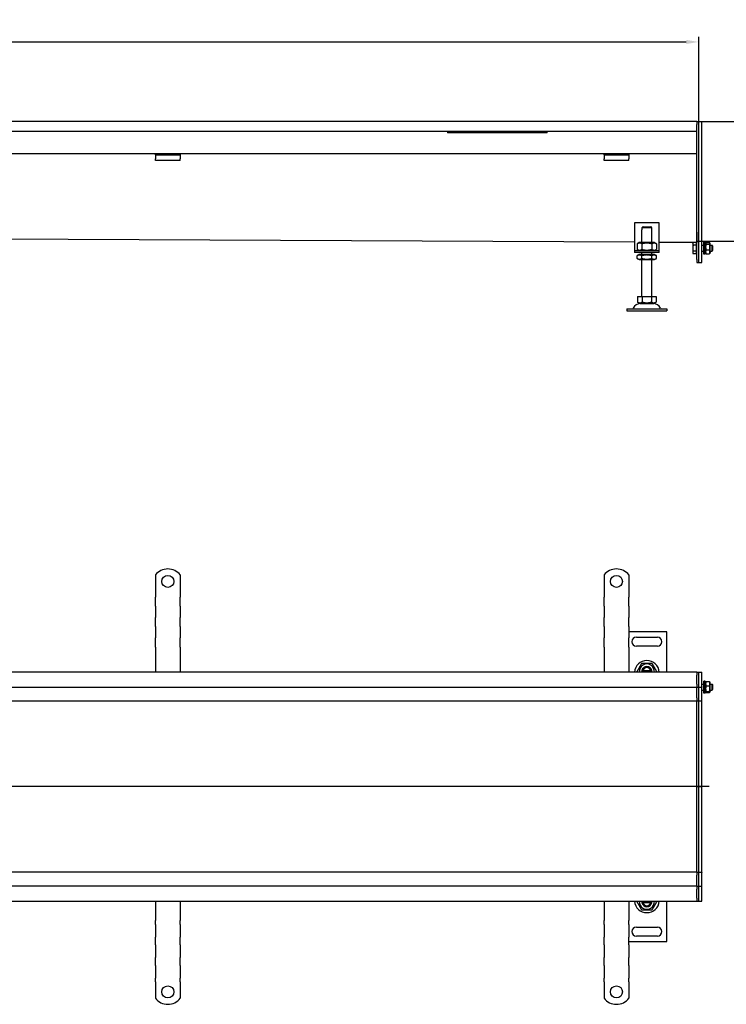
# Model space of a CAD drawing. Units: millimetres. Extents: x 133 to 2867, y 993 to 1982.
# Drawn here: x 1500 to 2209, y 993 to 1982 of the extents above; entities that cross this region are included whole.
import ezdxf

# ---------------------------------------------------------------- set-up
doc = ezdxf.new("R2010")
doc.units = ezdxf.units.MM
doc.header["$LTSCALE"] = 5
doc.linetypes.add('GEN7', pattern=[13.75, 10, -1.25, 1.25, -1.25])
doc.layers.add('5', color=3, linetype='Continuous')
doc.layers.add('7', color=4, linetype='GEN7')
doc.styles.add('Text poznámky (ISO)', font='TAHOMA.TTF')
doc.dimstyles.new('Výchozí (ISO)', dxfattribs={"dimscale": 5, "dimtxt": 3.5, "dimasz": 2.5, "dimexe": 1, "dimexo": 0, "dimgap": 0.762, "dimtad": 1, "dimrnd": 1e-08, "dimtxsty": 'Text poznámky (ISO)', "dimcen": 0.09, "dimdle": 10, "dimclrd": 256, "dimclre": 256, "dimclrt": 256, "dimazin": 2, "dimtfac": 1.001486, "dimtmove": 0, "dimatfit": 3, "dimfxl": 1, "dimtolj": 1, "dimlwd": -1, "dimlwe": -1, "dimarcsym": 0})

# ---------------------------------------------------------------- blocks, each defined once
blk = doc.blocks.new('*D26')
at = {"layer": '5'}
for p, q in [((180.96, 1879.54), (180.96, 1964.49)), ((193.46, 1959.49), (2168.46, 1959.49)), ((2180.96, 1879.49), (2180.96, 1964.49))]:
    blk.add_line(p, q, dxfattribs=at)
for points in [[(193.46, 1961.57), (193.46, 1957.41), (180.96, 1959.49)], [(2168.46, 1961.57), (2168.46, 1957.41), (2180.96, 1959.49)]]:
    blk.add_solid(points, dxfattribs=at)
at = {"layer": 'Defpoints', "color": 0}
for p in [(2180.96, 1959.49), (180.96, 1879.54), (2180.96, 1879.49)]:
    blk.add_point(p, dxfattribs=at)
at = {"layer": '5', "insert": (1168.52, 1981.53), "char_height": 17.5, "attachment_point": 1, "style": 'Text poznámky (ISO)'}
blk.add_mtext('\\A1;2000', dxfattribs=at)
blk = doc.blocks.new('*D62')
at = {"layer": '5'}
for p, q in [((2183.96, 1879.54), (2271.95, 1879.54)), ((2266.95, 1867.04), (2266.95, 1772.05)), ((2178.96, 1759.55), (2271.95, 1759.55))]:
    blk.add_line(p, q, dxfattribs=at)
for points in [[(2264.87, 1867.04), (2269.04, 1867.04), (2266.95, 1879.54)], [(2264.87, 1772.05), (2269.04, 1772.05), (2266.95, 1759.55)]]:
    blk.add_solid(points, dxfattribs=at)
at = {"layer": 'Defpoints', "color": 0}
for p in [(2183.96, 1879.54), (2178.96, 1759.55), (2266.95, 1759.55)]:
    blk.add_point(p, dxfattribs=at)
at = {"layer": '5', "insert": (2244.91, 1801.65), "char_height": 17.5, "attachment_point": 1, "rotation": 90, "style": 'Text poznámky (ISO)'}
blk.add_mtext('\\A1;120', dxfattribs=at)

msp = doc.modelspace()

# ---------------------------------------------------------------- linework, layer by layer
for p, q in [((2178.96, 1879.541), (182.96, 1879.541)), ((2178.96, 1879.541), (2178.96, 1876.541)), ((2178.96, 1879.541), (2180.96, 1879.541)), ((2178.96, 1879.541), (2178.96, 1876.541)), ((2180.96, 1879.541), (2183.96, 1879.541)), ((2180.96, 1879.541), (2180.96, 1879.491)), ((2180.96, 1738.091), (2180.96, 1879.491)), ((2183.96, 1879.541), (2183.96, 1879.491)), ((2183.96, 1738.091), (2183.96, 1879.491)), ((2178.96, 1869.541), (182.96, 1869.541)), ((1928.96, 1869.541), (1928.96, 1868.172)), ((2028.96, 1868.172), (1928.96, 1868.172)), ((2028.96, 1868.172), (2028.96, 1869.541)), ((2178.96, 1869.541), (2178.96, 1876.541)), ((2178.96, 1741.041), (2178.96, 1876.541)), ((2180.96, 1741.041), (2180.96, 1876.541)), ((1635.96, 1847.041), (1210.96, 1847.041)), ((1635.96, 1846.041), (1635.96, 1847.041)), ((1660.96, 1847.041), (1635.96, 1847.041)), ((1635.96, 1846.041), (1660.96, 1846.041)), ((1635.96, 1846.041), (1635.96, 1844.723)), ((1635.96, 1844.723), (1635.96, 1842.248)), ((1635.96, 1840.344), (1635.96, 1842.248)), ((1660.96, 1840.344), (1635.96, 1840.344)), ((2085.96, 1847.041), (1660.96, 1847.041)), ((1660.96, 1847.041), (1660.96, 1846.041)), ((1660.96, 1846.041), (1660.96, 1844.723)), ((1660.96, 1844.723), (1660.96, 1842.248)), ((1660.96, 1840.344), (1660.96, 1842.248)), ((2085.96, 1846.041), (2085.96, 1847.041)), ((2110.96, 1847.041), (2085.96, 1847.041)), ((2085.96, 1846.041), (2110.96, 1846.041)), ((2085.96, 1846.041), (2085.96, 1844.723)), ((2085.96, 1844.723), (2085.96, 1842.248)), ((2085.96, 1840.344), (2085.96, 1842.248)), ((2110.96, 1840.344), (2085.96, 1840.344)), ((2178.96, 1847.041), (2110.96, 1847.041)), ((2110.96, 1847.041), (2110.96, 1846.041)), ((2110.96, 1846.041), (2110.96, 1844.723)), ((2110.96, 1844.723), (2110.96, 1842.248)), ((2110.96, 1840.344), (2110.96, 1842.248)), ((2116.46, 1778.041), (2116.46, 1752.041)), ((2141.46, 1778.041), (2116.46, 1778.041)), ((2123.96, 1771.041), (2124.061, 1771.041)), ((2123.96, 1758.041), (2123.96, 1771.041)), ((2133.859, 1773.041), (2124.061, 1773.041)), ((2124.061, 1773.041), (2124.061, 1771.041)), ((2125.087, 1774.041), (2132.833, 1774.041)), ((2133.859, 1771.041), (2133.859, 1773.041)), ((2133.859, 1771.041), (2133.96, 1771.041)), ((2133.96, 1758.041), (2133.96, 1771.041)), ((2141.46, 1752.041), (2141.46, 1778.041)), ((2116.46, 1758.36), (1191.472, 1762.994)), ((2178.952, 1765.451), (2178.96, 1766.945)), ((2178.952, 1765.451), (2178.952, 1758.058)), ((2178.952, 1758.058), (2178.96, 1759.552)), ((2116.46, 1752.041), (2116.46, 1750.041)), ((2116.46, 1750.041), (2141.46, 1750.041)), ((2116.46, 1750.041), (2116.46, 1748.041)), ((2121.31, 1758.041), (2119.145, 1756.791)), ((2119.145, 1756.791), (2119.145, 1751.291)), ((2121.31, 1750.041), (2119.145, 1751.291)), ((2136.61, 1758.041), (2121.31, 1758.041)), ((2124.052, 1756.791), (2124.052, 1751.291)), ((2133.867, 1756.791), (2133.867, 1751.291)), ((2136.61, 1758.041), (2138.775, 1756.791)), ((2136.61, 1750.041), (2138.775, 1751.291)), ((2138.775, 1756.791), (2138.775, 1751.291)), ((2178.952, 1758.047), (2141.46, 1758.234)), ((2141.46, 1750.041), (2141.46, 1752.041)), ((2141.46, 1748.041), (2141.46, 1750.041)), ((2174.96, 1757.541), (2175.263, 1758.065)), ((2174.96, 1757.541), (2174.96, 1756.86)), ((2174.96, 1756.86), (2174.96, 1752.519)), ((2174.96, 1752.519), (2174.96, 1748.2)), ((2178.46, 1755.406), (2175.406, 1755.406)), ((2178.46, 1749.633), (2175.406, 1749.633)), ((2178.46, 1758.049), (2178.46, 1755.406)), ((2178.46, 1756.891), (2178.96, 1756.891)), ((2178.46, 1755.406), (2178.46, 1749.633)), ((2178.46, 1749.633), (2178.46, 1746.767)), ((2183.96, 1755.541), (2185.96, 1755.541)), ((2183.96, 1749.541), (2185.96, 1749.541)), ((2185.96, 1746.541), (2185.96, 1758.541)), ((2187.56, 1758.541), (2185.96, 1758.541)), ((2187.56, 1746.541), (2187.56, 1758.541)), ((2187.56, 1756.941), (2188.068, 1757.82)), ((2188.353, 1758.203), (2191.767, 1758.203)), ((2188.353, 1756.35), (2191.767, 1756.35)), ((2188.353, 1750.688), (2191.767, 1750.688)), ((2192.56, 1756.941), (2192.052, 1757.82)), ((2192.56, 1748.141), (2192.56, 1756.941)), ((2192.56, 1755.541), (2194.346, 1755.541)), ((2192.56, 1749.541), (2194.346, 1749.541)), ((2194.346, 1749.541), (2194.346, 1755.541)), ((2194.96, 1754.927), (2194.346, 1755.541)), ((2194.96, 1750.154), (2194.346, 1749.541)), ((2194.96, 1754.927), (2194.96, 1750.154)), ((2141.46, 1748.041), (2116.46, 1748.041)), ((2121.16, 1746.041), (2119.145, 1744.878)), ((2119.145, 1742.204), (2119.145, 1744.878)), ((2121.16, 1741.041), (2119.145, 1742.204)), ((2136.76, 1746.041), (2121.16, 1746.041)), ((2121.16, 1741.041), (2136.76, 1741.041)), ((2123.96, 1746.041), (2123.96, 1748.041)), ((2123.96, 1704.041), (2123.96, 1741.041)), ((2124.052, 1742.204), (2124.052, 1744.878)), ((2133.867, 1742.204), (2133.867, 1744.878)), ((2133.96, 1746.041), (2133.96, 1748.041)), ((2133.96, 1704.041), (2133.96, 1741.041)), ((2136.76, 1746.041), (2138.775, 1744.878)), ((2136.76, 1741.041), (2138.775, 1742.204)), ((2138.775, 1742.204), (2138.775, 1744.878)), ((2174.96, 1748.2), (2174.96, 1747.541)), ((2174.96, 1747.541), (2175.398, 1746.782)), ((2178.46, 1746.767), (2175.406, 1746.767)), ((2178.46, 1748.191), (2178.96, 1748.191)), ((2178.96, 1741.041), (2178.96, 1738.041)), ((2187.56, 1746.541), (2185.96, 1746.541)), ((2187.56, 1748.141), (2188.068, 1747.262)), ((2188.353, 1746.879), (2191.767, 1746.879)), ((2192.56, 1748.141), (2192.052, 1747.262)), ((2178.96, 1738.041), (2180.96, 1738.041)), ((2180.96, 1738.091), (2180.96, 1738.041)), ((2180.96, 1738.041), (2183.96, 1738.041)), ((2183.96, 1738.091), (2183.96, 1738.041)), ((2119.71, 1704.041), (2119.71, 1698.376)), ((2119.71, 1704.041), (2124.335, 1704.041)), ((2124.335, 1704.041), (2124.335, 1698.376)), ((2124.335, 1704.041), (2133.585, 1704.041)), ((2133.585, 1704.041), (2138.21, 1704.041)), ((2133.585, 1704.041), (2133.585, 1698.376)), ((2138.21, 1704.041), (2138.21, 1698.376)), ((2108.96, 1691.541), (2148.96, 1691.541)), ((2108.96, 1691.541), (2108.96, 1689.541)), ((2122.022, 1697.041), (2119.71, 1698.376)), ((2122.022, 1697.041), (2135.897, 1697.041)), ((2135.897, 1697.041), (2138.21, 1698.376)), ((2148.96, 1691.541), (2148.96, 1689.541)), ((2108.96, 1689.541), (2148.96, 1689.541)), ((1635.96, 1424.428), (1635.96, 1407.94)), ((1660.96, 1424.428), (1660.96, 1407.94)), ((2085.96, 1424.428), (2085.96, 1407.94)), ((2110.96, 1424.428), (2110.96, 1407.94)), ((1635.96, 1407.94), (1635.96, 1404.758)), ((1635.96, 1404.758), (1635.96, 1402.283)), ((1660.96, 1407.94), (1660.96, 1404.758)), ((1660.96, 1404.758), (1660.96, 1402.283)), ((2085.96, 1407.94), (2085.96, 1404.758)), ((2085.96, 1404.758), (2085.96, 1402.283)), ((2110.96, 1407.94), (2110.96, 1404.758)), ((2110.96, 1404.758), (2110.96, 1402.283)), ((1635.96, 1393.091), (1635.96, 1402.283)), ((1660.96, 1393.091), (1660.96, 1402.283)), ((2085.96, 1393.091), (2085.96, 1402.283)), ((2110.96, 1393.091), (2110.96, 1402.283)), ((1635.96, 1393.091), (1635.96, 1390.616)), ((1635.96, 1390.616), (1635.96, 1384.252)), ((1635.96, 1384.252), (1635.96, 1381.777)), ((1660.96, 1393.091), (1660.96, 1390.616)), ((1660.96, 1390.616), (1660.96, 1384.252)), ((1660.96, 1384.252), (1660.96, 1381.777)), ((2085.96, 1393.091), (2085.96, 1390.616)), ((2085.96, 1390.616), (2085.96, 1384.252)), ((2085.96, 1384.252), (2085.96, 1381.777)), ((2110.96, 1393.091), (2110.96, 1390.616)), ((2110.96, 1390.616), (2110.96, 1384.252)), ((2110.96, 1384.252), (2110.96, 1381.777)), ((1635.96, 1372.585), (1635.96, 1381.777)), ((1660.96, 1372.585), (1660.96, 1381.777)), ((2085.96, 1372.585), (2085.96, 1381.777)), ((2110.96, 1372.585), (2110.96, 1381.777)), ((1635.96, 1372.585), (1635.96, 1370.11)), ((1635.96, 1370.11), (1635.96, 1363.746)), ((1660.96, 1372.585), (1660.96, 1370.11)), ((1660.96, 1370.11), (1660.96, 1363.746)), ((2085.96, 1372.585), (2085.96, 1370.11)), ((2085.96, 1370.11), (2085.96, 1363.746)), ((2110.96, 1372.585), (2110.96, 1370.11)), ((2110.96, 1370.11), (2110.96, 1363.746)), ((2148.96, 1367.44), (2110.96, 1367.44)), ((2148.96, 1326.94), (2148.96, 1367.44)), ((1635.96, 1363.746), (1635.96, 1361.271)), ((1635.96, 1352.079), (1635.96, 1361.271)), ((1660.96, 1363.746), (1660.96, 1361.271)), ((1660.96, 1352.079), (1660.96, 1361.271)), ((2085.96, 1363.746), (2085.96, 1361.271)), ((2085.96, 1352.079), (2085.96, 1361.271)), ((2110.96, 1363.746), (2110.96, 1361.271)), ((2110.96, 1352.079), (2110.96, 1361.271)), ((2118.46, 1361.94), (2139.46, 1361.94)), ((1635.96, 1352.079), (1635.96, 1349.604)), ((1635.96, 1349.604), (1635.96, 1346.422)), ((1635.96, 1346.422), (1635.96, 1326.94)), ((1660.96, 1352.079), (1660.96, 1349.604)), ((1660.96, 1349.604), (1660.96, 1346.422)), ((1660.96, 1346.422), (1660.96, 1326.94)), ((2085.96, 1352.079), (2085.96, 1349.604)), ((2085.96, 1349.604), (2085.96, 1346.422)), ((2085.96, 1346.422), (2085.96, 1326.94)), ((2110.96, 1352.079), (2110.96, 1349.604)), ((2110.96, 1349.604), (2110.96, 1346.422)), ((2110.96, 1346.422), (2110.96, 1326.94)), ((2139.46, 1352.94), (2118.46, 1352.94)), ((2178.96, 1326.94), (182.96, 1326.94)), ((2125.087, 1328.44), (2132.833, 1328.44)), ((2178.96, 1326.94), (2178.96, 1323.94)), ((2178.96, 1326.94), (2180.96, 1326.94)), ((2178.96, 1326.94), (2178.96, 1323.94)), ((2180.96, 1326.94), (2183.96, 1326.94)), ((2180.96, 1326.94), (2180.96, 1326.89)), ((2180.96, 1311.99), (2180.96, 1326.89)), ((2183.96, 1326.94), (2183.96, 1326.89)), ((2183.96, 1311.99), (2183.96, 1326.89)), ((2178.96, 1314.94), (2178.96, 1323.94)), ((2178.96, 1314.94), (2178.96, 1323.94)), ((2178.96, 1314.94), (2178.96, 1311.94)), ((2178.96, 1314.94), (2178.96, 1311.94)), ((2180.96, 1314.94), (2180.96, 1323.94)), ((2183.96, 1314.94), (2185.96, 1314.94)), ((2185.96, 1305.94), (2185.96, 1317.94)), ((2187.56, 1317.94), (2185.96, 1317.94)), ((2187.56, 1305.94), (2187.56, 1317.94)), ((2187.56, 1316.34), (2187.963, 1317.039)), ((2188.353, 1317.408), (2191.767, 1317.408)), ((2192.56, 1316.34), (2192.157, 1317.039)), ((2192.56, 1307.54), (2192.56, 1316.34)), ((2192.56, 1314.94), (2194.346, 1314.94)), ((2194.346, 1308.94), (2194.346, 1314.94)), ((2194.96, 1314.327), (2194.346, 1314.94)), ((182.96, 1311.94), (2178.96, 1311.94)), ((2178.96, 1310.44), (2178.96, 1311.94)), ((2178.96, 1311.94), (2180.96, 1311.94)), ((2178.96, 1300.94), (2178.96, 1310.44)), ((2180.96, 1311.99), (2180.96, 1311.94)), ((2180.96, 1311.94), (2183.96, 1311.94)), ((2180.96, 1311.558), (2180.96, 1311.94)), ((2180.96, 1297.99), (2180.96, 1311.558)), ((2183.96, 1311.99), (2183.96, 1311.94)), ((2183.96, 1311.89), (2183.96, 1311.94)), ((2183.96, 1297.99), (2183.96, 1311.89)), ((2183.96, 1308.94), (2185.96, 1308.94)), ((2187.56, 1305.94), (2185.96, 1305.94)), ((2187.56, 1307.54), (2187.963, 1306.842)), ((2188.353, 1313.069), (2191.767, 1313.069)), ((2188.353, 1307.601), (2191.767, 1307.601)), ((2188.353, 1306.472), (2191.767, 1306.472)), ((2192.56, 1307.54), (2192.157, 1306.842)), ((2192.56, 1308.94), (2194.346, 1308.94)), ((2194.96, 1309.554), (2194.346, 1308.94)), ((2194.96, 1314.327), (2194.96, 1309.554)), ((182.96, 1297.94), (2119.116, 1297.94)), ((2110.96, 1297.94), (2178.96, 1297.94)), ((2178.96, 1300.94), (2178.96, 1297.94)), ((2178.96, 1296.571), (2178.96, 1297.94)), ((2178.96, 1297.94), (2180.96, 1297.94)), ((2178.96, 1212.071), (2178.96, 1296.571)), ((2178.96, 1212.071), (2178.96, 1296.571)), ((2180.96, 1297.99), (2180.96, 1297.94)), ((2180.96, 1297.94), (2183.96, 1297.94)), ((2180.96, 1296.571), (2180.96, 1297.94)), ((2180.96, 1211.94), (2180.96, 1296.571)), ((2180.96, 1211.94), (2180.96, 1296.571)), ((2183.96, 1297.99), (2183.96, 1297.94)), ((2183.96, 1297.895), (2183.96, 1297.94)), ((2183.96, 1211.94), (2183.96, 1297.895)), ((2178.96, 1211.94), (2180.96, 1211.94)), ((2178.96, 1127.309), (2178.96, 1211.809)), ((2178.96, 1127.309), (2178.96, 1211.809)), ((2180.96, 1211.94), (2183.96, 1211.94)), ((2180.96, 1127.309), (2180.96, 1211.94)), ((2180.96, 1127.309), (2180.96, 1211.94)), ((2183.96, 1125.986), (2183.96, 1211.94)), ((2178.96, 1125.94), (2178.96, 1127.309)), ((2180.96, 1125.94), (2180.96, 1127.309)), ((2119.116, 1125.94), (182.96, 1125.94)), ((2178.96, 1125.94), (2110.96, 1125.94)), ((2178.96, 1125.94), (2178.96, 1122.94)), ((2178.96, 1125.94), (2180.96, 1125.94)), ((2178.96, 1113.44), (2178.96, 1122.94)), ((2180.96, 1125.94), (2183.96, 1125.94)), ((2180.96, 1125.94), (2180.96, 1125.89)), ((2180.96, 1112.322), (2180.96, 1125.89)), ((2183.96, 1125.94), (2183.96, 1125.986)), ((2183.96, 1125.94), (2183.96, 1125.89)), ((2183.96, 1111.99), (2183.96, 1125.89)), ((2178.96, 1111.94), (182.96, 1111.94)), ((2178.96, 1111.94), (2178.96, 1113.44)), ((2178.96, 1111.94), (2178.96, 1108.94)), ((2178.96, 1111.94), (2180.96, 1111.94)), ((2178.96, 1111.94), (2178.96, 1108.94)), ((2178.96, 1099.94), (2178.96, 1108.94)), ((2178.96, 1099.94), (2178.96, 1108.94)), ((2180.96, 1111.94), (2180.96, 1112.322)), ((2180.96, 1111.94), (2183.96, 1111.94)), ((2180.96, 1111.94), (2180.96, 1111.89)), ((2180.96, 1096.99), (2180.96, 1111.89)), ((2180.96, 1099.94), (2180.96, 1108.94)), ((2183.96, 1111.94), (2183.96, 1111.99)), ((2183.96, 1111.94), (2183.96, 1111.89)), ((2183.96, 1096.99), (2183.96, 1111.89)), ((2178.96, 1099.94), (2178.96, 1096.94)), ((2178.96, 1099.94), (2178.96, 1096.94)), ((182.96, 1096.94), (2178.96, 1096.94)), ((1635.96, 1096.94), (1635.96, 1077.458)), ((1660.96, 1096.94), (1660.96, 1077.458)), ((2085.96, 1096.94), (2085.96, 1077.458)), ((2110.96, 1096.94), (2110.96, 1077.458)), ((2132.833, 1095.44), (2125.087, 1095.44)), ((2148.96, 1056.44), (2148.96, 1096.94)), ((2178.96, 1096.94), (2180.96, 1096.94)), ((2180.96, 1096.99), (2180.96, 1096.94)), ((2180.96, 1096.94), (2183.96, 1096.94)), ((2183.96, 1096.99), (2183.96, 1096.94)), ((1635.96, 1073.569), (1635.96, 1077.458)), ((1660.96, 1073.569), (1660.96, 1077.458)), ((2085.96, 1073.569), (2085.96, 1077.458)), ((2110.96, 1073.569), (2110.96, 1077.458)), ((1635.96, 1073.569), (1635.96, 1071.095)), ((1635.96, 1071.095), (1635.96, 1063.316)), ((1660.96, 1073.569), (1660.96, 1071.095)), ((1660.96, 1071.095), (1660.96, 1063.316)), ((2085.96, 1073.569), (2085.96, 1071.095)), ((2085.96, 1071.095), (2085.96, 1063.316)), ((2110.96, 1073.569), (2110.96, 1071.095)), ((2110.96, 1071.095), (2110.96, 1063.316)), ((2118.46, 1070.94), (2139.46, 1070.94)), ((1635.96, 1063.316), (1635.96, 1060.841)), ((1635.96, 1053.063), (1635.96, 1060.841)), ((1660.96, 1063.316), (1660.96, 1060.841)), ((1660.96, 1053.063), (1660.96, 1060.841)), ((2085.96, 1063.316), (2085.96, 1060.841)), ((2085.96, 1053.063), (2085.96, 1060.841)), ((2110.96, 1063.316), (2110.96, 1060.841)), ((2110.96, 1053.063), (2110.96, 1060.841)), ((2139.46, 1061.94), (2118.46, 1061.94)), ((1635.96, 1053.063), (1635.96, 1050.588)), ((1635.96, 1050.588), (1635.96, 1042.81)), ((1660.96, 1053.063), (1660.96, 1050.588)), ((1660.96, 1050.588), (1660.96, 1042.81)), ((2085.96, 1053.063), (2085.96, 1050.588)), ((2085.96, 1050.588), (2085.96, 1042.81)), ((2110.96, 1056.44), (2148.96, 1056.44)), ((2110.96, 1053.063), (2110.96, 1050.588)), ((2110.96, 1050.588), (2110.96, 1042.81)), ((1635.96, 1042.81), (1635.96, 1040.335)), ((1635.96, 1032.557), (1635.96, 1040.335)), ((1660.96, 1042.81), (1660.96, 1040.335)), ((1660.96, 1032.557), (1660.96, 1040.335)), ((2085.96, 1042.81), (2085.96, 1040.335)), ((2085.96, 1032.557), (2085.96, 1040.335)), ((2110.96, 1042.81), (2110.96, 1040.335)), ((2110.96, 1032.557), (2110.96, 1040.335)), ((1635.96, 1032.557), (1635.96, 1030.082)), ((1635.96, 1030.082), (1635.96, 1022.304)), ((1660.96, 1032.557), (1660.96, 1030.082)), ((1660.96, 1030.082), (1660.96, 1022.304)), ((2085.96, 1032.557), (2085.96, 1030.082)), ((2085.96, 1030.082), (2085.96, 1022.304)), ((2110.96, 1032.557), (2110.96, 1030.082)), ((2110.96, 1030.082), (2110.96, 1022.304)), ((1635.96, 1022.304), (1635.96, 1019.829)), ((1635.96, 1015.94), (1635.96, 1019.829)), ((1660.96, 1022.304), (1660.96, 1019.829)), ((1660.96, 1015.94), (1660.96, 1019.829)), ((2085.96, 1022.304), (2085.96, 1019.829)), ((2085.96, 1015.94), (2085.96, 1019.829)), ((2110.96, 1022.304), (2110.96, 1019.829)), ((2110.96, 1015.94), (2110.96, 1019.829)), ((1635.96, 1015.94), (1635.96, 999.453)), ((1660.96, 1015.94), (1660.96, 999.453)), ((2085.96, 1015.94), (2085.96, 999.453)), ((2110.96, 1015.94), (2110.96, 999.453))]:
    msp.add_line(p, q)
for centre in [(1648.46, 1417.94), (2098.46, 1417.94), (1648.46, 1005.94), (2098.46, 1005.94)]:
    msp.add_circle(centre, 6)
for centre, radius, start, end in [((2114.296, 1692.541), 1, 270, 335.098938), ((2122.913, 1688.541), 8.5, 90, 155.098938), ((2135.007, 1688.541), 8.5, 24.901062, 90), ((2143.624, 1692.541), 1, 204.901062, 270), ((1648.46, 1414.44), 16, 38.624833, 141.375167), ((2098.46, 1414.44), 16, 38.624833, 141.375167), ((2118.46, 1357.44), 4.5, 90, 270), ((2139.46, 1357.44), 4.5, 270, 90), ((2128.96, 1325.94), 12.5, 4.588566, 175.411434), ((2128.96, 1327.44), 7.65, 356.252506, 183.747494), ((2128.96, 1327.44), 5, 168.463041, 185.73917), ((2128.96, 1327.44), 5, 11.536959, 168.463041), ((2128.96, 1327.44), 4, 14.477512, 165.522488), ((2128.96, 1327.44), 5, 354.26083, 11.536959), ((2128.96, 1097.94), 12.5, 184.588566, 355.411434), ((2128.96, 1096.44), 7.65, 176.252506, 3.747494), ((2128.96, 1096.44), 5, 174.26083, 191.536959), ((2128.96, 1096.44), 5, 191.536959, 348.463041), ((2128.96, 1096.44), 4, 194.477512, 345.522488), ((2128.96, 1096.44), 5, 348.463041, 5.73917), ((2118.46, 1066.44), 4.5, 90, 270), ((2139.46, 1066.44), 4.5, 270, 90), ((1648.46, 1009.44), 16, 218.624833, 321.375167), ((2098.46, 1009.44), 16, 218.624833, 321.375167)]:
    msp.add_arc(centre, radius, start, end)
for points, weights in [([(2125.087, 1774.041), (2124.631, 1773.599), (2124.061, 1773.041)], [1, 1.01641431551, 1.01967201941]), ([(2133.859, 1773.041), (2133.289, 1773.599), (2132.833, 1774.041)], [1.01967201941, 1.01641431551, 1]), ([(2124.052, 1756.791), (2121.599, 1758.208), (2119.145, 1756.791)], [1, 1.15470053838, 1]), ([(2119.145, 1751.291), (2121.599, 1749.874), (2124.052, 1751.291)], [1, 1.15470053838, 1]), ([(2133.867, 1756.791), (2128.96, 1758.208), (2124.052, 1756.791)], [1, 1.15470053838, 1]), ([(2124.052, 1751.291), (2128.96, 1749.874), (2133.867, 1751.291)], [1, 1.15470053838, 1]), ([(2138.775, 1756.791), (2136.321, 1758.208), (2133.867, 1756.791)], [1, 1.15470053838, 1]), ([(2133.867, 1751.291), (2136.321, 1749.874), (2138.775, 1751.291)], [1, 1.15470053838, 1]), ([(2175.273, 1758.065), (2174.96, 1757.432), (2174.96, 1756.86)], [1.01010775077, 1.03195138194, 1]), ([(2174.96, 1756.86), (2174.96, 1756.185), (2175.406, 1755.406)], [1, 1.0379548493, 1]), ([(2175.406, 1755.406), (2174.96, 1753.859), (2174.96, 1752.519)], [1, 1.0379548493, 1]), ([(2174.96, 1752.519), (2174.96, 1751.18), (2175.406, 1749.633)], [1, 1.0379548493, 1]), ([(2175.406, 1749.633), (2174.96, 1748.865), (2174.96, 1748.2)], [1, 1.0379548493, 1]), ([(2188.353, 1758.203), (2187.52, 1757.276), (2188.353, 1756.35)], [1, 1.15470053838, 1]), ([(2188.353, 1756.35), (2187.52, 1753.519), (2188.353, 1750.688)], [1, 1.15470053838, 1]), ([(2188.353, 1750.688), (2187.52, 1748.783), (2188.353, 1746.879)], [1, 1.15470053838, 1]), ([(2191.767, 1756.35), (2192.6, 1757.276), (2191.767, 1758.203)], [1, 1.15470053838, 1]), ([(2191.767, 1750.688), (2192.6, 1753.519), (2191.767, 1756.35)], [1, 1.15470053838, 1]), ([(2191.767, 1746.879), (2192.6, 1748.783), (2191.767, 1750.688)], [1, 1.15470053838, 1]), ([(2124.052, 1744.878), (2121.599, 1746.294), (2119.145, 1744.878)], [1, 1.15470053838, 1]), ([(2119.145, 1742.204), (2121.599, 1740.788), (2124.052, 1742.204)], [1, 1.15470053838, 1]), ([(2133.867, 1744.878), (2128.96, 1746.294), (2124.052, 1744.878)], [1, 1.15470053838, 1]), ([(2124.052, 1742.204), (2128.96, 1740.788), (2133.867, 1742.204)], [1, 1.15470053838, 1]), ([(2138.775, 1744.878), (2136.321, 1746.294), (2133.867, 1744.878)], [1, 1.15470053838, 1]), ([(2133.867, 1742.204), (2136.321, 1740.788), (2138.775, 1742.204)], [1, 1.15470053838, 1]), ([(2174.96, 1748.2), (2174.96, 1747.535), (2175.406, 1746.767)], [1, 1.0379548493, 1]), ([(2188.353, 1746.879), (2188.173, 1747.079), (2188.068, 1747.262)], [1, 1.02975934964, 1.04806923828]), ([(2192.052, 1747.262), (2191.947, 1747.079), (2191.767, 1746.879)], [1.04806923828, 1.02975934964, 1]), ([(2119.71, 1698.376), (2122.022, 1697.041), (2124.335, 1698.376)], [1.16127596677, 1.34092598403, 1.16127596677]), ([(2124.335, 1698.376), (2128.96, 1697.041), (2133.585, 1698.376)], [1.16127596677, 1.34092598403, 1.16127596677]), ([(2133.585, 1698.376), (2135.897, 1697.041), (2138.21, 1698.376)], [1.16127596677, 1.34092598403, 1.16127596677]), ([(2119.145, 1327.44), (2121.599, 1331.69), (2124.052, 1335.94)], [1, 1.15470053838, 1]), ([(2124.052, 1335.94), (2128.96, 1335.94), (2133.867, 1335.94)], [1, 1.15470053838, 1]), ([(2133.867, 1335.94), (2136.321, 1331.69), (2138.775, 1327.44)], [1, 1.15470053838, 1]), ([(2119.434, 1326.94), (2119.291, 1327.187), (2119.145, 1327.44)], [1.01527560141, 1.00805746824, 1]), ([(2124.061, 1328.44), (2124.631, 1328.44), (2125.087, 1328.44)], [1.01967201941, 1.01641431551, 1]), ([(2132.833, 1328.44), (2133.289, 1328.44), (2133.859, 1328.44)], [1, 1.01641431551, 1.01967201941]), ([(2138.775, 1327.44), (2138.629, 1327.187), (2138.486, 1326.94)], [1, 1.00805746824, 1.01527560141]), ([(2188.353, 1317.408), (2187.52, 1315.239), (2188.353, 1313.069)], [1, 1.15470053838, 1]), ([(2187.963, 1317.039), (2188.063, 1317.212), (2188.353, 1317.408)], [1.06684906134, 1.04884989631, 1]), ([(2191.767, 1317.408), (2192.057, 1317.212), (2192.157, 1317.039)], [1, 1.04884989631, 1.06684906134]), ([(2191.767, 1313.069), (2192.6, 1315.239), (2191.767, 1317.408)], [1, 1.15470053838, 1]), ([(2188.353, 1313.069), (2187.52, 1310.335), (2188.353, 1307.601)], [1, 1.15470053838, 1]), ([(2188.353, 1307.601), (2187.52, 1307.037), (2188.353, 1306.472)], [1, 1.15470053838, 1]), ([(2191.767, 1307.601), (2192.6, 1310.335), (2191.767, 1313.069)], [1, 1.15470053838, 1]), ([(2191.767, 1306.472), (2192.6, 1307.037), (2191.767, 1307.601)], [1, 1.15470053838, 1]), ([(2119.145, 1096.44), (2119.291, 1096.694), (2119.434, 1096.94)], [1, 1.00805746824, 1.01527560141]), ([(2124.052, 1087.94), (2121.599, 1092.19), (2119.145, 1096.44)], [1, 1.15470053838, 1]), ([(2133.867, 1087.94), (2128.96, 1087.94), (2124.052, 1087.94)], [1, 1.15470053838, 1]), ([(2125.087, 1095.44), (2124.631, 1095.44), (2124.061, 1095.44)], [1, 1.01641431551, 1.01967201941]), ([(2133.859, 1095.44), (2133.289, 1095.44), (2132.833, 1095.44)], [1.01967201941, 1.01641431551, 1]), ([(2138.775, 1096.44), (2136.321, 1092.19), (2133.867, 1087.94)], [1, 1.15470053838, 1]), ([(2138.486, 1096.94), (2138.629, 1096.694), (2138.775, 1096.44)], [1.01527560141, 1.00805746824, 1])]:
    msp.add_rational_spline(points, weights, degree=2)
for points, knots in [([(2178.96, 1768.439), (2178.958, 1767.709), (2178.956, 1766.858), (2178.954, 1766.277), (2178.953, 1765.784), (2178.953, 1765.505), (2178.952, 1765.451)], [0, 0, 0, 0, 0.54074576, 0.54074576, 0.54074576, 1, 1, 1, 1]), ([(2178.96, 1296.571), (2178.96, 1296.739), (2178.96, 1296.918), (2178.96, 1297.256), (2178.96, 1297.415), (2178.96, 1297.677), (2178.96, 1297.779), (2178.96, 1297.911), (2178.96, 1297.94), (2178.96, 1297.94)], [0, 0, 0, 0, 0.25, 0.25, 0.5, 0.5, 0.75, 0.75, 1, 1, 1, 1]), ([(2178.96, 1211.809), (2178.96, 1211.831), (2178.96, 1211.853), (2178.96, 1211.897), (2178.96, 1211.918), (2178.96, 1211.962), (2178.96, 1211.984), (2178.96, 1212.027), (2178.96, 1212.049), (2178.96, 1212.071)], [0, 0, 0, 0, 0.25, 0.25, 0.5, 0.5, 0.75, 0.75, 1, 1, 1, 1]), ([(2178.96, 1125.94), (2178.96, 1125.94), (2178.96, 1125.97), (2178.96, 1126.101), (2178.96, 1126.203), (2178.96, 1126.465), (2178.96, 1126.624), (2178.96, 1126.963), (2178.96, 1127.141), (2178.96, 1127.309)], [0, 0, 0, 0, 0.25, 0.25, 0.5, 0.5, 0.75, 0.75, 1, 1, 1, 1])]:
    msp.add_open_spline(points, degree=3, knots=knots)
msp.add_open_spline([(2178.952, 1758.058), (2178.952, 1758.05), (2178.952, 1758.047), (2178.952, 1758.047)], degree=3)
at = {"layer": '7', "linetype": 'Continuous'}
msp.add_line((2191.46, 1211.94), (170.46, 1211.94), dxfattribs=at)

# ---------------------------------------------------------------- dimensions: what is measured, and where the dimension line sits
at = {"layer": '5'}
for base, p1, p2, angle, override, picture, middle in [((2180.96, 1959.491), (180.96, 1879.541), (2180.96, 1879.491), 180, {"dimdec": 2, "dimtp": 0, "dimtm": 0, "dimtdec": 2, "dimtofl": 0, "dimatfit": 1}, '*D26', (1193.674, 1959.491)), ((2266.952, 1759.547), (2183.96, 1879.541), (2178.96, 1759.547), 90, {"dimdec": 1, "dimtp": 0, "dimtm": 0, "dimtdec": 2, "dimtofl": 0, "dimatfit": 1}, '*D62', (2266.952, 1819.544))]:
    dim = msp.add_linear_dim(base=base, p1=p1, p2=p2, angle=angle, dimstyle='Výchozí (ISO)', override=override, dxfattribs=at)
    dim.commit()
    dim.dimension.update_dxf_attribs({"geometry": picture, "text_midpoint": middle, "dimtype": 160})

doc.saveas('drawing.dxf')
